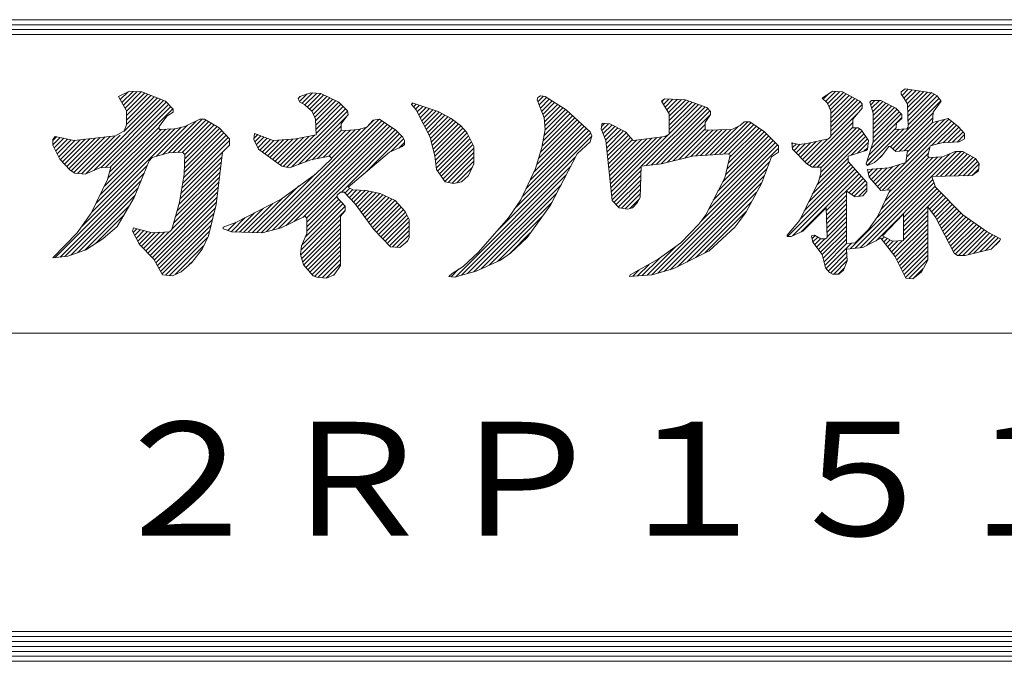
# Model space of a CAD drawing. Units: millimetres. Extents: x -1190 to 1192, y -849 to 900.
# Drawn here: x 883 to 1015, y -787 to -701 of the extents above; entities that cross this region are included whole.
import ezdxf

# ---------------------------------------------------------------- set-up
doc = ezdxf.new("R2010")
doc.units = ezdxf.units.MM
doc.header["$LTSCALE"] = 4
doc.layers.add('F-0ﾚｲﾔ', color=7, linetype='Continuous')
doc.layers.add('F-5ﾚｲﾔ', color=7, linetype='Continuous')
doc.styles.add('ＭＳ ゴシック', font='txt', dxfattribs={"height": 1})

msp = doc.modelspace()

# ---------------------------------------------------------------- linework, layer by layer
at = {"layer": 'F-0ﾚｲﾔ', "color": 7, "linetype": 'Continuous', "lineweight": 9}
for p, q in [((-1068, -701.2), (1152, -701.2)), ((-1068, -701.87), (1152, -701.87)), ((-1068, -702.53), (1152, -702.53)), ((-1068, -703.2), (1152, -703.2)), ((897.83, -710.78), (896.37, -711.51)), ((896.59, -711.92), (897.64, -710.87)), ((896.8, -712.3), (898.3, -710.81)), ((897.02, -712.68), (898.86, -710.84)), ((897.23, -713.06), (899.41, -710.88)), ((899.5, -710.88), (897.83, -710.78)), ((902.64, -712.14), (899.5, -710.88)), ((992, -710.78), (990.64, -711.72)), ((991.06, -712.15), (992.4, -710.81)), ((991.33, -712.47), (992.95, -710.85)), ((993.36, -710.88), (992, -710.78)), ((995.66, -712.14), (993.36, -710.88)), ((1001.73, -710.46), (1001.21, -710.88)), ((1001.21, -710.88), (1001.21, -711.2)), ((1001.33, -711.36), (1002.16, -710.53)), ((1001.57, -711.7), (1002.67, -710.6)), ((1005.29, -710.99), (1001.73, -710.46)), ((1001.8, -712.07), (1003.19, -710.68)), ((1002.03, -712.43), (1003.7, -710.76)), ((1002.06, -712.99), (1004.22, -710.83)), ((1002.08, -713.56), (1004.74, -710.91)), ((892.01, -721.83), (901.97, -711.87)), ((893.04, -721.4), (902.39, -712.04)), ((896.37, -711.51), (897.41, -713.4)), ((896.38, -711.54), (896.46, -711.47)), ((897.08, -716.17), (901.55, -711.7)), ((897.41, -713.47), (899.86, -711.03)), ((897.41, -714.06), (900.28, -711.19)), ((897.41, -714.65), (900.7, -711.36)), ((897.41, -715.25), (901.12, -711.53)), ((903.69, -713.19), (902.64, -712.14)), ((920.64, -711.51), (920.43, -711.83)), ((920.43, -711.83), (920.64, -712.25)), ((920.57, -711.62), (920.7, -711.49)), ((920.61, -712.18), (921.62, -711.16)), ((922.11, -710.99), (920.64, -711.51)), ((920.64, -712.25), (921.27, -712.56)), ((920.96, -712.41), (922.36, -711.01)), ((921.34, -712.63), (922.91, -711.05)), ((921.65, -712.91), (923.46, -711.09)), ((921.96, -713.19), (923.86, -711.28)), ((923.47, -711.09), (922.11, -710.99)), ((922.27, -713.47), (924.26, -711.48)), ((922.46, -713.87), (924.66, -711.67)), ((922.63, -714.29), (925.06, -711.86)), ((922.74, -714.77), (925.46, -712.05)), ((922.77, -715.34), (925.87, -712.24)), ((925.87, -712.25), (923.47, -711.09)), ((927.02, -713.4), (925.87, -712.25)), ((952.55, -711.62), (952.45, -711.93)), ((952.45, -711.93), (953.39, -714.34)), ((952.87, -711.41), (952.55, -711.62)), ((952.55, -712.19), (953.27, -711.47)), ((952.72, -712.62), (953.69, -711.64)), ((953.5, -711.51), (952.87, -711.41)), ((952.88, -713.04), (954.06, -711.87)), ((953.05, -713.47), (954.42, -712.1)), ((956.32, -713.29), (953.5, -711.51)), ((969.5, -711.83), (969.09, -712.14)), ((969.09, -712.14), (970.13, -713.82)), ((969.12, -712.2), (969.43, -711.88)), ((969.35, -712.56), (970.06, -711.85)), ((972.33, -711.93), (969.5, -711.83)), ((969.57, -712.92), (970.63, -711.87)), ((969.8, -713.29), (971.2, -711.89)), ((970.03, -713.65), (971.77, -711.91)), ((970.13, -714.14), (972.34, -711.94)), ((970.13, -714.73), (972.77, -712.1)), ((975.15, -712.98), (972.33, -711.93)), ((990.64, -711.72), (991.27, -712.35)), ((990.77, -711.85), (991.48, -711.14)), ((991.53, -712.87), (993.46, -710.94)), ((991.72, -713.26), (993.84, -711.15)), ((991.79, -713.79), (994.22, -711.36)), ((991.79, -714.38), (994.61, -711.57)), ((991.79, -714.97), (994.99, -711.77)), ((991.79, -715.56), (995.37, -711.98)), ((991.79, -716.16), (995.73, -712.21)), ((995.98, -712.46), (995.66, -712.14)), ((997.23, -712.04), (997.02, -712.25)), ((997.02, -712.25), (997.44, -713.71)), ((997.12, -712.6), (997.69, -712.04)), ((998.49, -712.04), (997.23, -712.04)), ((997.25, -713.06), (998.28, -712.04)), ((997.39, -713.52), (998.74, -712.17)), ((1000.48, -713.08), (998.49, -712.04)), ((999.77, -718.24), (1006.26, -711.75)), ((1000.09, -718.52), (1006.51, -712.09)), ((1001.21, -711.2), (1001.52, -711.62)), ((1001.52, -711.62), (1002.04, -712.46)), ((1002.1, -714.13), (1005.25, -710.98)), ((1002.12, -714.71), (1005.64, -711.19)), ((1002.14, -715.28), (1006.01, -711.4)), ((1006.02, -711.41), (1005.29, -710.99)), ((1005.5, -713.61), (1006.54, -712.14)), ((1006.54, -712.14), (1006.02, -711.41)), ((893.98, -721.04), (902.76, -712.26)), ((894.62, -721), (903.06, -712.56)), ((895.14, -721.66), (903.65, -713.15)), ((895.26, -720.95), (903.35, -712.85)), ((897.41, -713.4), (897.41, -715.29)), ((903.69, -713.61), (903.69, -713.19)), ((918.91, -720.98), (926.75, -713.13)), ((919.51, -720.97), (927.03, -713.44)), ((921.27, -712.56), (922.31, -713.5)), ((922.31, -713.5), (922.73, -714.55)), ((922.8, -715.9), (926.16, -712.54)), ((922.83, -716.46), (926.46, -712.83)), ((927.13, -713.92), (927.02, -713.4)), ((935.71, -712.35), (935.6, -712.56)), ((935.6, -712.56), (936.23, -713.29)), ((935.61, -712.56), (935.79, -712.38)), ((939.16, -713.5), (935.71, -712.35)), ((935.88, -712.88), (936.24, -712.53)), ((936.15, -713.2), (936.68, -712.68)), ((936.23, -713.29), (938.11, -716.96)), ((936.37, -713.57), (937.12, -712.82)), ((936.57, -713.96), (937.57, -712.97)), ((936.78, -714.35), (938.01, -713.12)), ((936.98, -714.75), (938.45, -713.27)), ((937.18, -715.14), (938.9, -713.42)), ((940.94, -714.45), (939.16, -713.5)), ((953.21, -713.89), (954.78, -712.32)), ((953.36, -716.71), (956.56, -713.51)), ((953.38, -714.32), (955.15, -712.55)), ((953.43, -714.87), (955.51, -712.78)), ((953.46, -715.42), (955.87, -713.01)), ((953.48, -715.99), (956.23, -713.24)), ((959.56, -716.23), (956.32, -713.29)), ((966.39, -720.84), (974.5, -712.74)), ((967.06, -720.76), (974.93, -712.9)), ((967.73, -720.68), (975.29, -713.12)), ((968.4, -720.61), (975.59, -713.42)), ((970.13, -715.32), (973.2, -712.26)), ((970.13, -715.92), (973.63, -712.42)), ((970.13, -716.51), (974.06, -712.58)), ((975.68, -713.5), (975.15, -712.98)), ((975.68, -713.92), (975.68, -713.5)), ((988.58, -720.55), (995.56, -713.57)), ((991.27, -712.35), (991.79, -713.4)), ((991.79, -716.75), (995.98, -712.56)), ((991.79, -713.4), (991.79, -716.86)), ((994.72, -714.55), (995.98, -713.08)), ((995.98, -713.08), (995.98, -712.46)), ((997.44, -714.06), (999.13, -712.37)), ((997.44, -714.65), (999.51, -712.58)), ((997.44, -715.24), (999.9, -712.78)), ((997.44, -715.83), (1000.29, -712.99)), ((997.44, -716.43), (1000.63, -713.24)), ((997.44, -717.02), (1000.92, -713.53)), ((1001.31, -713.92), (1000.48, -713.08)), ((1002.04, -712.46), (1002.15, -715.6)), ((901.81, -715.5), (902.85, -714.13)), ((902.24, -719.3), (906.74, -714.79)), ((902.85, -714.13), (903.69, -713.61)), ((903.07, -719.06), (907.57, -714.55)), ((903.69, -719.02), (908.06, -714.66)), ((904.32, -718.99), (908.43, -714.88)), ((907.25, -714.55), (905.26, -715.5)), ((907.88, -714.55), (907.25, -714.55)), ((909.86, -715.71), (907.88, -714.55)), ((916.19, -729.61), (931.24, -714.56)), ((916.98, -729.41), (931.63, -714.76)), ((920.45, -720.62), (927.08, -713.99)), ((922.73, -714.55), (922.84, -716.65)), ((926.19, -715.18), (927.13, -713.92)), ((930.48, -714.66), (929.64, -715.6)), ((929.88, -715.33), (930.56, -714.65)), ((931.31, -714.55), (930.48, -714.66)), ((933.51, -716.02), (931.31, -714.55)), ((937.38, -715.53), (939.32, -713.59)), ((937.58, -715.92), (939.7, -713.79)), ((937.78, -716.31), (940.09, -714)), ((937.98, -716.7), (940.48, -714.2)), ((938.15, -717.12), (940.86, -714.41)), ((938.27, -717.59), (941.21, -714.65)), ((942.19, -715.39), (940.94, -714.45)), ((952.64, -719.79), (957.8, -714.63)), ((952.89, -718.95), (957.49, -714.35)), ((953.11, -718.14), (957.18, -714.07)), ((953.23, -717.42), (956.87, -713.79)), ((953.39, -714.34), (953.5, -715.92)), ((969.07, -720.53), (975.68, -713.92)), ((970.13, -713.82), (970.13, -716.54)), ((974.95, -714.97), (975.68, -713.92)), ((976.24, -719.28), (980.65, -714.87)), ((980.18, -714.87), (979.65, -715.39)), ((980.91, -714.87), (980.18, -714.87)), ((982.9, -716.23), (980.91, -714.87)), ((994.72, -715.71), (994.72, -714.55)), ((997.15, -718.49), (1001.31, -714.33)), ((997.43, -717.62), (1001.22, -713.83)), ((997.44, -713.71), (997.44, -717.59)), ((998.67, -724.08), (1007.94, -714.8)), ((1000.4, -718.79), (1005.49, -713.7)), ((1000.58, -715.08), (1001.31, -714.45)), ((1000.97, -718.82), (1005.44, -714.34)), ((1001.31, -714.45), (1001.31, -713.92)), ((1001.84, -720.32), (1007.61, -714.54)), ((1001.93, -719.63), (1006.99, -714.57)), ((1002.02, -718.95), (1006.2, -714.77)), ((1005.39, -714.97), (1005.5, -713.61)), ((1007.49, -714.45), (1005.39, -714.97)), ((1008.85, -715.5), (1007.49, -714.45)), ((891.38, -728.97), (904.73, -715.62)), ((892.77, -726.98), (903.96, -715.8)), ((893.34, -725.83), (903.33, -715.84)), ((893.9, -724.67), (902.71, -715.87)), ((894.46, -723.52), (902.08, -715.9)), ((894.95, -722.45), (901.81, -715.59)), ((897.1, -716.12), (895.95, -716.75)), ((897.41, -715.29), (897.1, -716.12)), ((901.41, -719.53), (905.62, -715.33)), ((901.81, -715.92), (901.81, -715.5)), ((903.9, -715.81), (901.81, -715.92)), ((905.26, -715.5), (903.9, -715.81)), ((904.95, -718.96), (908.81, -715.09)), ((905.19, -721.08), (910.2, -716.07)), ((905.21, -720.47), (909.92, -715.76)), ((905.24, -719.25), (909.18, -715.31)), ((905.24, -719.85), (909.56, -715.53)), ((911.22, -717.17), (909.86, -715.71)), ((915.46, -729.75), (929.6, -715.61)), ((917.77, -729.21), (931.98, -715)), ((918.76, -728.82), (932.34, -715.24)), ((919.91, -728.26), (932.69, -715.47)), ((921.06, -727.7), (933.05, -715.71)), ((921.39, -720.27), (926.19, -715.47)), ((921.54, -727.81), (933.4, -715.95)), ((922.28, -719.97), (926.19, -716.06)), ((923.03, -719.81), (926.77, -716.07)), ((923.78, -719.65), (927.42, -716.01)), ((924.53, -719.5), (928.07, -715.95)), ((924.88, -719.74), (928.78, -715.83)), ((926.19, -716.12), (926.19, -715.18)), ((928.49, -715.92), (926.19, -716.12)), ((929.64, -715.6), (928.49, -715.92)), ((934.45, -716.96), (933.51, -716.02)), ((938.39, -718.07), (941.55, -714.91)), ((938.51, -718.54), (941.89, -715.16)), ((938.63, -719.01), (942.22, -715.42)), ((938.74, -719.49), (942.5, -715.73)), ((938.81, -720.02), (942.78, -716.05)), ((943.03, -716.33), (942.19, -715.39)), ((950.44, -724.95), (959.35, -716.04)), ((950.97, -723.83), (959.04, -715.76)), ((951.51, -722.7), (958.73, -715.48)), ((952.04, -721.58), (958.42, -715.2)), ((952.4, -720.63), (958.11, -714.91)), ((953.5, -715.92), (953.08, -718.33)), ((961.13, -715.08), (961.03, -715.81)), ((961.03, -715.81), (961.66, -717.38)), ((961.07, -715.51), (961.47, -715.11)), ((961.12, -716.05), (962.01, -715.16)), ((962.18, -715.18), (961.13, -715.08)), ((961.29, -716.47), (962.45, -715.32)), ((961.46, -716.89), (962.84, -715.51)), ((961.63, -717.32), (963.24, -715.71)), ((961.7, -717.84), (963.63, -715.91)), ((961.76, -718.37), (964.02, -716.11)), ((964.27, -716.23), (962.18, -715.18)), ((969.86, -720.33), (974.95, -715.25)), ((970.65, -720.14), (974.95, -715.84)), ((971.44, -719.94), (975.37, -716.01)), ((972.22, -719.74), (975.98, -715.99)), ((973.01, -719.54), (976.59, -715.97)), ((973.7, -719.45), (977.2, -715.95)), ((974.33, -719.41), (977.81, -715.94)), ((974.95, -716.02), (974.95, -714.97)), ((978.5, -715.92), (974.95, -716.02)), ((974.97, -719.37), (978.42, -715.92)), ((975.6, -719.32), (979.43, -715.49)), ((976.87, -719.24), (981.11, -715)), ((977.5, -719.2), (981.46, -715.24)), ((977.85, -721.22), (982.86, -716.21)), ((978.04, -720.44), (982.51, -715.97)), ((978.07, -719.22), (981.81, -715.48)), ((978.22, -719.66), (982.16, -715.72)), ((979.65, -715.39), (978.5, -715.92)), ((988.96, -720.76), (994.72, -715)), ((989.37, -720.95), (994.72, -715.59)), ((989.96, -720.95), (995.2, -715.71)), ((990.43, -721.07), (995.65, -715.85)), ((990.43, -721.66), (995.95, -716.14)), ((995.45, -715.71), (994.72, -715.71)), ((995.87, -716.02), (995.45, -715.71)), ((996.81, -717.38), (995.87, -716.02)), ((996.59, -720.23), (1000.94, -715.88)), ((996.69, -720.72), (1001.58, -715.84)), ((996.87, -719.36), (1000.5, -715.74)), ((1000.48, -715.92), (1000.58, -715.08)), ((1001.94, -715.81), (1000.48, -715.92)), ((1001.6, -718.77), (1005.39, -714.98)), ((1002.15, -715.6), (1001.94, -715.81)), ((1005.27, -718.07), (1008.28, -715.06)), ((1006.08, -717.85), (1008.61, -715.32)), ((1006.83, -717.69), (1008.93, -715.59)), ((1007.45, -717.66), (1009.21, -715.9)), ((1009.68, -716.44), (1008.85, -715.5)), ((887.57, -717.99), (888.56, -717)), ((887.89, -716.86), (887.58, -717.28)), ((887.58, -717.39), (888.07, -716.9)), ((887.58, -717.28), (887.58, -718.01)), ((887.76, -718.39), (889.05, -717.1)), ((890.4, -717.38), (887.89, -716.86)), ((887.96, -718.78), (889.54, -717.2)), ((888.16, -719.17), (890.03, -717.3)), ((888.35, -719.57), (890.56, -717.37)), ((888.57, -719.95), (891.23, -717.29)), ((888.85, -720.26), (891.89, -717.21)), ((889.14, -720.56), (892.56, -717.14)), ((889.42, -720.87), (893.23, -717.06)), ((889.7, -721.18), (893.9, -716.99)), ((890.02, -721.46), (894.56, -716.91)), ((890.37, -721.7), (895.23, -716.84)), ((895.95, -716.75), (890.4, -717.38)), ((890.85, -721.81), (895.9, -716.76)), ((891.4, -721.85), (896.57, -716.68)), ((904.84, -723.8), (911.22, -717.41)), ((904.96, -723.09), (911.05, -716.99)), ((905.07, -722.38), (910.77, -716.68)), ((905.16, -721.7), (910.48, -716.38)), ((911.22, -718.01), (911.22, -717.17)), ((914.57, -716.44), (914.47, -717.28)), ((914.47, -717.28), (915.1, -718.54)), ((914.49, -717.11), (915, -716.6)), ((917.08, -717.38), (914.57, -716.44)), ((914.62, -717.57), (915.43, -716.76)), ((914.81, -717.97), (915.86, -716.92)), ((915.01, -718.36), (916.29, -717.08)), ((915.29, -718.68), (916.72, -717.25)), ((915.63, -718.93), (917.18, -717.38)), ((915.97, -719.18), (917.82, -717.33)), ((916.31, -719.43), (918.45, -717.29)), ((916.65, -719.68), (919.09, -717.24)), ((916.99, -719.93), (919.72, -717.2)), ((920.12, -717.17), (917.08, -717.38)), ((917.33, -720.18), (920.4, -717.12)), ((917.68, -720.43), (921.13, -716.98)), ((918.02, -720.68), (921.86, -716.84)), ((918.41, -720.88), (922.6, -716.7)), ((922.84, -716.65), (920.12, -717.17)), ((921.58, -728.36), (933.72, -716.23)), ((926.23, -724.3), (934.01, -716.52)), ((929.32, -721.81), (934.31, -716.82)), ((932.83, -718.88), (934.55, -717.17)), ((934.66, -717.38), (934.45, -716.96)), ((934.66, -717.91), (934.66, -717.38)), ((938.11, -716.96), (938.74, -719.48)), ((938.87, -720.55), (943.05, -716.37)), ((938.93, -721.08), (943.24, -716.76)), ((939.11, -721.49), (943.44, -717.16)), ((943.97, -718.22), (943.03, -716.33)), ((947.09, -729.49), (959.76, -716.82)), ((949.38, -726.6), (959.62, -716.37)), ((959.77, -716.75), (959.56, -716.23)), ((959.56, -717.59), (959.77, -716.75)), ((961.66, -717.38), (962.49, -725.45)), ((961.81, -718.91), (964.38, -716.35)), ((961.87, -719.44), (964.66, -716.66)), ((961.93, -719.98), (964.94, -716.97)), ((961.98, -720.52), (965.22, -717.28)), ((962.04, -721.05), (965.76, -717.33)), ((962.09, -721.59), (966.43, -717.25)), ((962.15, -722.12), (967.11, -717.16)), ((962.2, -722.66), (967.78, -717.08)), ((962.26, -723.2), (968.46, -717)), ((962.32, -723.73), (969.13, -716.92)), ((962.37, -724.27), (970.04, -716.6)), ((965.32, -717.38), (964.27, -716.23)), ((969.61, -716.86), (965.32, -717.38)), ((970.13, -716.54), (969.61, -716.86)), ((976.04, -725.39), (984.05, -717.38)), ((976.66, -724.18), (983.75, -717.09)), ((977.27, -722.98), (983.46, -716.79)), ((977.66, -722), (983.16, -716.5)), ((984.78, -718.12), (982.9, -716.23)), ((987.71, -719.64), (989.83, -717.53)), ((988, -719.95), (990.58, -717.37)), ((988.29, -720.25), (991.34, -717.2)), ((991.48, -717.17), (988.55, -717.8)), ((989.91, -723.36), (996.44, -716.84)), ((990.26, -722.42), (996.19, -716.49)), ((991.79, -716.86), (991.48, -717.17)), ((994.51, -719.35), (996.68, -717.19)), ((996.71, -718.54), (996.81, -717.38)), ((1008.07, -717.63), (1009.49, -716.22)), ((1008.69, -717.6), (1009.68, -716.61)), ((1008.95, -717.59), (1009.68, -717.15)), ((1009.68, -717.15), (1009.68, -716.44)), ((887.58, -718.01), (888.52, -719.9)), ((904.72, -724.51), (911.22, -718)), ((910.28, -718.95), (911.22, -718.01)), ((915.1, -718.54), (918.23, -720.84)), ((932.67, -718.95), (934.35, -718.22)), ((933.89, -718.42), (934.66, -717.65)), ((934.35, -718.22), (934.66, -717.91)), ((939.35, -721.84), (943.64, -717.55)), ((939.59, -722.19), (943.84, -717.95)), ((939.83, -722.54), (943.97, -718.4)), ((943.97, -720.53), (943.97, -718.22)), ((953.08, -718.33), (952.24, -721.16)), ((957.79, -719.16), (959.56, -717.59)), ((967.8, -735.41), (984.78, -718.43)), ((974.37, -728.25), (984.64, -717.98)), ((975.43, -726.6), (984.35, -717.68)), ((984.78, -718.95), (984.78, -718.12)), ((987.5, -717.91), (986.56, -717.7)), ((986.56, -717.7), (986.66, -718.54)), ((986.58, -717.82), (986.67, -717.72)), ((986.64, -718.35), (987.16, -717.83)), ((986.66, -718.54), (988.55, -720.53)), ((986.85, -718.73), (987.69, -717.89)), ((987.14, -719.04), (988.35, -717.82)), ((987.42, -719.34), (989.07, -717.69)), ((988.55, -717.8), (987.5, -717.91)), ((994.09, -719.48), (996.5, -718.75)), ((995.37, -719.09), (996.79, -717.67)), ((996.22, -718.83), (996.73, -718.32)), ((997.44, -717.59), (996.5, -720.53)), ((996.5, -718.75), (996.71, -718.54)), ((998.59, -719.48), (999.53, -718.22)), ((999.31, -724.02), (1005.04, -718.3)), ((999.53, -718.22), (999.74, -718.22)), ((999.74, -718.22), (1000.48, -718.85)), ((1000.48, -718.85), (1002.04, -718.75)), ((1002.04, -718.75), (1001.84, -720.32)), ((1004.77, -719.48), (1005.08, -718.12)), ((1005.08, -718.12), (1006.65, -717.7)), ((1006.65, -717.7), (1008.95, -717.59)), ((888.52, -719.9), (889.88, -721.37)), ((898.46, -725.03), (900.45, -720.11)), ((900.45, -720.11), (900.87, -719.69)), ((900.87, -719.69), (903.06, -719.06)), ((903.06, -719.06), (904.95, -718.95)), ((904.6, -725.22), (910.2, -719.62)), ((904.95, -718.95), (905.26, -719.27)), ((905.26, -719.27), (905.15, -721.89)), ((909.44, -725.98), (910.28, -718.95)), ((919.28, -721.05), (922.11, -720)), ((922.11, -720), (924.62, -719.48)), ((924.93, -719.79), (922.73, -721.89)), ((924.62, -719.48), (924.93, -719.79)), ((927.13, -723.67), (932.67, -718.95)), ((938.74, -719.48), (938.95, -721.26)), ((940.07, -722.89), (943.97, -718.99)), ((940.54, -723.02), (943.97, -719.58)), ((941.48, -735.69), (957.55, -719.61)), ((954.23, -726.08), (957.79, -719.16)), ((969.09, -720.53), (973.27, -719.48)), ((973.27, -719.48), (977.98, -719.16)), ((978.29, -719.37), (977.56, -722.41)), ((977.98, -719.16), (978.29, -719.37)), ((982.48, -723.15), (983.84, -719.58)), ((983.84, -719.58), (984.78, -718.95)), ((989.34, -724.52), (994.09, -719.77)), ((994.09, -720.21), (994.09, -719.48)), ((994.39, -731.9), (1006.71, -719.59)), ((995.04, -731.84), (1007.73, -719.16)), ((995.7, -731.78), (1008.63, -718.85)), ((997.65, -720.32), (998.59, -719.48)), ((997.99, -727.71), (1006.08, -719.62)), ((998.03, -719.98), (998.78, -719.23)), ((998.52, -726.59), (1005.45, -719.66)), ((999.04, -725.48), (1004.9, -719.62)), ((999.57, -724.36), (1004.86, -719.07)), ((1004.97, -719.69), (1004.77, -719.48)), ((1006.75, -719.58), (1004.97, -719.69)), ((1005.88, -722.19), (1009.22, -718.85)), ((1006.48, -722.18), (1009.69, -718.97)), ((1008.43, -718.85), (1006.75, -719.58)), ((1007.08, -722.17), (1010.07, -719.19)), ((1007.69, -722.16), (1010.45, -719.4)), ((1008.29, -722.15), (1010.83, -719.61)), ((1009.47, -718.85), (1008.43, -718.85)), ((1008.89, -722.14), (1011.18, -719.84)), ((1011.15, -719.79), (1009.47, -718.85)), ((1011.67, -720.53), (1011.15, -719.79)), ((887.87, -733.07), (900.18, -720.76)), ((889.88, -721.37), (890.51, -721.79)), ((891.87, -721.89), (893.85, -721.05)), ((893.85, -721.05), (895.32, -720.95)), ((895.32, -720.95), (894.9, -722.62)), ((904.2, -726.8), (910.04, -720.96)), ((904.44, -725.97), (910.12, -720.29)), ((918.23, -720.84), (919.28, -721.05)), ((938.95, -721.26), (940.1, -722.94)), ((941.04, -723.11), (943.97, -720.17)), ((941.68, -723.06), (943.76, -720.98)), ((942.3, -735.46), (956.93, -720.83)), ((943.24, -722.1), (943.97, -720.53)), ((952.24, -721.16), (950.25, -725.35)), ((962.43, -724.81), (966.36, -720.87)), ((962.48, -725.34), (966.35, -721.47)), ((966.26, -725.03), (966.36, -720.84)), ((966.36, -720.84), (969.09, -720.53)), ((968.61, -735.19), (983.6, -720.2)), ((969.44, -734.95), (983.24, -721.15)), ((985.96, -730.28), (995, -721.23)), ((987.64, -728), (994.72, -720.92)), ((988.21, -726.84), (994.44, -720.61)), ((988.55, -720.53), (989.28, -720.95)), ((988.78, -725.68), (994.16, -720.29)), ((989.28, -720.95), (990.43, -720.95)), ((990.43, -720.95), (990.43, -721.79)), ((996.6, -723.04), (994.09, -720.21)), ((996.5, -720.53), (996.71, -720.74)), ((996.71, -720.74), (997.65, -720.32)), ((999.53, -721.05), (996.71, -721.26)), ((996.71, -721.26), (996.92, -722.31)), ((996.72, -721.29), (996.75, -721.26)), ((996.81, -721.79), (997.39, -721.21)), ((996.91, -722.28), (998.03, -721.16)), ((997.18, -722.61), (998.67, -721.12)), ((997.46, -722.92), (999.31, -721.07)), ((997.73, -723.23), (1000.1, -720.87)), ((998.01, -723.55), (1000.97, -720.6)), ((998.29, -723.86), (1001.83, -720.32)), ((1001.84, -720.32), (999.53, -721.05)), ((1009.5, -722.12), (1011.43, -720.19)), ((1010.1, -722.11), (1011.67, -720.54)), ((1010.7, -722.1), (1011.6, -721.21)), ((1010.73, -722.1), (1011.57, -721.47)), ((1011.57, -721.47), (1011.67, -720.53)), ((888.53, -733.01), (899.78, -721.75)), ((889.19, -732.94), (899.38, -722.74)), ((890.51, -721.79), (891.87, -721.89)), ((894.9, -722.62), (892.7, -727.13)), ((903.73, -728.46), (909.88, -722.3)), ((903.97, -727.63), (909.96, -721.63)), ((905.15, -721.89), (904.53, -725.66)), ((914.88, -729.73), (922.71, -721.9)), ((922.73, -721.89), (918.13, -725.24)), ((942.3, -722.94), (943.24, -722.1)), ((943.13, -735.22), (956.3, -722.05)), ((943.16, -722.17), (943.25, -722.08)), ((962.73, -725.69), (966.33, -722.08)), ((963.02, -725.98), (966.32, -722.69)), ((970.27, -734.71), (982.87, -722.11)), ((977.56, -722.41), (975.05, -727.34)), ((986.63, -730.19), (995.28, -721.55)), ((987.74, -729.67), (995.56, -721.86)), ((990.43, -721.79), (990.12, -722.94)), ((991.17, -726.83), (995.83, -722.17)), ((994.2, -724.4), (996.11, -722.49)), ((994.56, -724.63), (996.39, -722.8)), ((996.6, -731.47), (1005.44, -722.63)), ((996.92, -722.31), (998.49, -724.09)), ((1005.29, -722.2), (1010.73, -722.1)), ((1005.81, -723.67), (1005.29, -722.2)), ((889.96, -732.76), (898.98, -723.74)), ((900.58, -732.79), (909.72, -723.65)), ((903.5, -729.28), (909.8, -722.98)), ((914.31, -729.72), (920.53, -723.49)), ((926.71, -724.42), (927.35, -723.78)), ((927, -724.72), (927.74, -723.98)), ((927.76, -723.99), (927.13, -723.67)), ((927.28, -725.03), (928.29, -724.02)), ((927.57, -725.33), (928.85, -724.05)), ((929.53, -724.09), (927.76, -723.99)), ((927.85, -725.64), (929.41, -724.08)), ((931.42, -724.51), (929.53, -724.09)), ((940.1, -722.94), (941.25, -723.15)), ((941.25, -723.15), (942.3, -722.94)), ((943.96, -734.98), (955.68, -723.27)), ((963.32, -726.28), (966.3, -723.3)), ((963.74, -726.45), (966.29, -723.9)), ((971.26, -734.32), (982.51, -723.07)), ((980.39, -727.03), (982.48, -723.15)), ((990.12, -722.94), (987.61, -728.07)), ((994.92, -724.86), (996.6, -723.18)), ((995.49, -724.88), (996.6, -723.77)), ((996.6, -724.2), (996.6, -723.04)), ((997.84, -730.83), (1005.6, -723.07)), ((999.74, -723.99), (998.07, -727.55)), ((998.49, -724.09), (999.74, -723.99)), ((1001.52, -727.73), (1005.75, -723.5)), ((1001.52, -728.32), (1005.99, -723.85)), ((1009.47, -727.34), (1005.81, -723.67)), ((890.87, -732.44), (898.58, -724.73)), ((896.16, -728.91), (898.46, -725.03)), ((900.87, -733.1), (909.64, -724.32)), ((901.13, -733.42), (909.56, -724.99)), ((918.13, -725.24), (912.06, -728.39)), ((913.73, -729.7), (918.35, -725.08)), ((921.58, -728.95), (925.66, -724.87)), ((921.58, -729.54), (925.87, -725.26)), ((925.66, -724.72), (926.08, -724.3)), ((925.66, -725.03), (925.66, -724.72)), ((926.71, -726.19), (925.66, -725.03)), ((926.08, -724.3), (926.6, -724.3)), ((926.6, -724.3), (928.07, -725.87)), ((928.13, -725.96), (929.91, -724.17)), ((928.38, -726.3), (930.4, -724.28)), ((928.63, -726.64), (930.88, -724.39)), ((928.88, -726.98), (931.36, -724.5)), ((929.13, -727.33), (931.77, -724.68)), ((929.37, -727.67), (932.18, -724.87)), ((929.62, -728.01), (932.58, -725.06)), ((929.87, -728.36), (932.98, -725.25)), ((930.12, -728.7), (933.38, -725.44)), ((933.41, -725.45), (931.42, -724.51)), ((944.94, -734.59), (955.05, -724.49)), ((950.25, -725.35), (948.58, -727.76)), ((964.24, -726.54), (966.27, -724.51)), ((964.86, -726.52), (966.16, -725.22)), ((965.84, -725.77), (966.26, -725.03)), ((972.47, -733.7), (981.84, -724.33)), ((991.19, -727.41), (993.88, -724.72)), ((991.21, -727.99), (993.88, -725.31)), ((993.88, -731.22), (993.88, -724.2)), ((993.88, -724.2), (995.03, -724.93)), ((995.03, -724.93), (996.08, -724.82)), ((996.08, -724.82), (996.6, -724.2)), ((1001.52, -728.92), (1006.29, -724.15)), ((1001.52, -729.51), (1006.58, -724.45)), ((1005.01, -726.61), (1006.88, -724.74)), ((1005.27, -726.95), (1007.17, -725.04)), ((1005.52, -727.28), (1007.47, -725.33)), ((891.78, -732.13), (897.86, -726.04)), ((901.34, -733.8), (909.48, -725.66)), ((901.55, -734.19), (909.34, -726.4)), ((904.53, -725.66), (903.48, -729.33)), ((908.4, -730.17), (909.44, -725.98)), ((912.58, -729.67), (915.8, -726.45)), ((913.15, -729.69), (917.03, -725.82)), ((920.8, -732.1), (926.71, -726.19)), ((920.91, -731.4), (926.43, -725.88)), ((921.37, -730.35), (926.15, -725.57)), ((926.71, -726.82), (926.71, -726.19)), ((928.07, -725.87), (930.58, -729.33)), ((930.37, -729.04), (933.67, -725.74)), ((930.62, -729.38), (933.96, -726.05)), ((930.91, -729.68), (934.24, -726.35)), ((931.2, -729.98), (934.53, -726.66)), ((934.77, -726.92), (933.41, -725.45)), ((946.03, -734.1), (954.42, -725.7)), ((951.09, -730.38), (954.23, -726.08)), ((962.49, -725.45), (963.44, -726.4)), ((963.44, -726.4), (964.59, -726.61)), ((964.59, -726.61), (965.21, -726.4)), ((965.21, -726.4), (965.84, -725.77)), ((973.69, -733.07), (981.15, -725.61)), ((988.02, -729.54), (991.16, -726.4)), ((991.16, -726.4), (991.27, -730.38)), ((991.22, -728.56), (993.88, -725.9)), ((991.24, -729.14), (993.88, -726.49)), ((1004.77, -733.42), (1004.77, -726.29)), ((1004.77, -726.29), (1005.81, -727.65)), ((1005.78, -727.61), (1007.77, -725.63)), ((1005.99, -728), (1008.06, -725.93)), ((1006.19, -728.39), (1008.36, -726.22)), ((1006.4, -728.78), (1008.65, -726.52)), ((892.7, -727.13), (890.82, -729.75)), ((893.25, -731.24), (897, -727.5)), ((901.76, -734.57), (909.14, -727.19)), ((901.97, -734.95), (908.95, -727.97)), ((911.45, -729.62), (913.34, -727.72)), ((912, -729.66), (914.57, -727.09)), ((918.13, -729.12), (921.37, -727.55)), ((920.76, -732.73), (926.71, -726.78)), ((920.9, -733.19), (926.08, -728)), ((921.37, -727.55), (921.58, -727.86)), ((921.58, -727.86), (921.58, -729.86)), ((926.08, -727.55), (926.71, -726.82)), ((926.08, -734.15), (926.08, -727.55)), ((931.49, -730.29), (934.8, -726.98)), ((931.78, -730.59), (934.99, -727.38)), ((932.07, -730.89), (935.19, -727.77)), ((935.29, -727.97), (934.77, -726.92)), ((935.29, -730.38), (935.29, -727.97)), ((948.58, -727.76), (944.6, -732.37)), ((947.11, -733.61), (953.12, -727.6)), ((975.05, -727.34), (974.11, -728.6)), ((974.9, -732.45), (980.46, -726.9)), ((978.92, -729.02), (980.39, -727.03)), ((987.61, -728.07), (985.93, -730.07)), ((991.25, -729.72), (993.88, -727.08)), ((991.27, -730.29), (993.88, -727.67)), ((998.07, -727.55), (996.81, -729.33)), ((998.7, -730.17), (1001.52, -727.24)), ((1000.17, -732.64), (1004.77, -728.04)), ((1001.52, -730.1), (1004.77, -726.86)), ((1001.52, -727.24), (1001.52, -730.8)), ((1001.52, -730.69), (1004.77, -727.45)), ((1005.81, -727.65), (1008.32, -732.48)), ((1006.6, -729.16), (1008.95, -726.81)), ((1006.8, -729.55), (1009.24, -727.11)), ((1007, -729.94), (1009.55, -727.4)), ((1007.21, -730.33), (1009.9, -727.64)), ((1007.41, -730.72), (1010.24, -727.89)), ((1012.72, -729.65), (1009.47, -727.34)), ((894.27, -730.59), (896.16, -728.91)), ((898.35, -729.12), (898.25, -729.54)), ((898.34, -729.71), (898.81, -729.24)), ((900.87, -729.75), (898.35, -729.12)), ((898.54, -730.09), (899.28, -729.35)), ((902.18, -735.33), (908.75, -728.76)), ((903.48, -729.33), (903.17, -729.65)), ((912.06, -728.39), (910.39, -729.02)), ((910.39, -729.02), (910.39, -729.23)), ((910.39, -729.23), (911.54, -729.65)), ((911.02, -729.46), (912.11, -728.36)), ((915.62, -729.75), (918.13, -729.12)), ((921.04, -733.64), (926.08, -728.6)), ((921.19, -734.08), (926.08, -729.19)), ((930.58, -729.33), (932.78, -731.64)), ((932.36, -731.2), (935.29, -728.27)), ((932.65, -731.5), (935.29, -728.86)), ((974.11, -728.6), (971.7, -731.11)), ((975.47, -732.16), (978.92, -729.02)), ((990.14, -732.01), (993.88, -728.27)), ((990.39, -732.35), (993.88, -728.86)), ((996.81, -729.33), (995.03, -731.11)), ((1000.41, -732.98), (1004.77, -728.63)), ((1000.61, -733.38), (1004.77, -729.22)), ((1007.61, -731.11), (1010.59, -728.13)), ((1007.81, -731.5), (1010.93, -728.38)), ((1008.02, -731.89), (1011.28, -728.63)), ((1008.22, -732.28), (1011.63, -728.87)), ((1008.49, -732.6), (1011.97, -729.12)), ((1008.89, -732.79), (1012.32, -729.36)), ((890.82, -729.75), (887.58, -733.11)), ((891.97, -732.06), (894.27, -730.59)), ((898.25, -729.54), (899.19, -731.32)), ((898.75, -730.48), (899.75, -729.47)), ((898.95, -730.87), (900.23, -729.59)), ((899.16, -731.26), (900.7, -729.71)), ((899.43, -731.57), (901.27, -729.73)), ((899.72, -731.88), (901.89, -729.7)), ((900, -732.18), (902.51, -729.68)), ((900.29, -732.49), (903.13, -729.65)), ((903.17, -729.65), (900.87, -729.75)), ((902.66, -735.45), (908.55, -729.55)), ((903.21, -735.49), (908.29, -730.41)), ((907.56, -731.95), (908.4, -730.17)), ((911.54, -729.65), (915.62, -729.75)), ((921.58, -729.86), (920.85, -731.53)), ((921.46, -734.4), (926.08, -729.78)), ((921.74, -734.72), (926.08, -730.37)), ((933.08, -731.66), (935.29, -729.45)), ((933.62, -731.71), (935.29, -730.04)), ((935.08, -730.9), (935.29, -730.38)), ((948.7, -732.61), (951.52, -729.79)), ((948.89, -732.48), (951.09, -730.38)), ((985.93, -730.07), (985.93, -730.28)), ((985.93, -730.28), (986.45, -730.28)), ((986.45, -730.28), (988.02, -729.54)), ((989.59, -730.07), (989.18, -730.17)), ((989.18, -730.17), (989.38, -731.01)), ((989.26, -730.52), (989.67, -730.11)), ((989.38, -730.99), (990.03, -730.34)), ((990.43, -730.59), (989.59, -730.07)), ((989.63, -731.34), (990.4, -730.57)), ((989.88, -731.68), (990.97, -730.59)), ((991.06, -730.59), (990.43, -730.59)), ((990.64, -732.69), (993.88, -729.45)), ((990.75, -733.17), (993.88, -730.04)), ((990.87, -733.65), (993.88, -730.63)), ((991.27, -730.38), (991.06, -730.59)), ((996.08, -731.74), (998.49, -730.49)), ((998.49, -730.49), (1000.37, -732.9)), ((998.61, -730.64), (998.95, -730.31)), ((1000.06, -730.9), (998.7, -730.17)), ((998.87, -730.97), (999.33, -730.51)), ((1000.81, -733.77), (1004.77, -729.81)), ((1001, -734.17), (1004.77, -730.41)), ((1009.48, -732.79), (1012.66, -729.61)), ((1010.16, -732.7), (1013.04, -729.82)), ((1010.95, -732.51), (1013.43, -730.03)), ((1011.73, -732.32), (1013.82, -730.23)), ((1012.51, -732.13), (1014.2, -730.44)), ((1014.5, -730.59), (1012.72, -729.65)), ((1014.39, -730.9), (1014.5, -730.59)), ((899.19, -731.32), (901.07, -733.32)), ((903.93, -735.36), (907.76, -731.53)), ((906.2, -733.73), (907.56, -731.95)), ((920.85, -731.53), (920.75, -732.69)), ((922.01, -735.04), (926.08, -730.96)), ((922.28, -735.36), (926.08, -731.56)), ((932.78, -731.64), (934.03, -731.74)), ((934.03, -731.74), (935.08, -730.9)), ((934.76, -731.16), (935.12, -730.8)), ((967.16, -735.46), (970.98, -731.64)), ((971.7, -731.11), (968.67, -733.32)), ((989.38, -731.01), (990.64, -732.69)), ((990.98, -734.13), (993.89, -731.22)), ((991.14, -734.56), (994.54, -731.16)), ((995.03, -731.11), (993.88, -731.22)), ((993.88, -731.95), (996.08, -731.74)), ((993.99, -733.53), (993.88, -731.95)), ((999.13, -731.31), (999.72, -730.72)), ((999.39, -731.64), (1000.13, -730.9)), ((999.65, -731.97), (1000.77, -730.85)), ((999.91, -732.3), (1001.4, -730.81)), ((1001.52, -730.8), (1000.06, -730.9)), ((1001.2, -734.56), (1004.77, -731)), ((1001.4, -734.96), (1004.77, -731.59)), ((1009.79, -732.79), (1013.24, -731.95)), ((1013.24, -731.95), (1014.39, -730.9)), ((1013.67, -731.56), (1014.42, -730.81)), ((887.58, -733.11), (889.57, -732.9)), ((889.57, -732.9), (891.97, -732.06)), ((901.07, -733.32), (902.23, -735.41)), ((920.75, -732.69), (921.16, -734.05)), ((922.63, -735.6), (926.08, -732.15)), ((923.08, -735.74), (926.08, -732.74)), ((923.63, -735.78), (926.08, -733.33)), ((944.6, -732.37), (942.51, -734.26)), ((947.53, -733.42), (948.89, -732.48)), ((968.67, -733.32), (964.9, -735.41)), ((966.52, -735.5), (968.83, -733.2)), ((970.76, -734.57), (975.47, -732.16)), ((990.64, -732.69), (991.06, -734.47)), ((991.41, -734.89), (993.91, -732.38)), ((991.72, -735.17), (993.95, -732.94)), ((1000.37, -732.9), (1001.84, -735.83)), ((1001.6, -735.35), (1004.77, -732.18)), ((1001.79, -735.75), (1004.77, -732.77)), ((1008.32, -732.48), (1008.74, -732.79)), ((1008.74, -732.79), (1009.79, -732.79)), ((904.74, -734.99), (906.2, -733.73)), ((905.8, -734.08), (906.38, -733.5)), ((921.16, -734.05), (922.42, -735.52)), ((924.17, -735.83), (926.08, -733.92)), ((925.24, -735.41), (926.08, -734.15)), ((940.91, -735.66), (941.97, -734.61)), ((942.51, -734.26), (941.04, -735.2)), ((944.29, -734.89), (947.53, -733.42)), ((965.89, -735.55), (967.43, -734)), ((967.83, -735.41), (970.76, -734.57)), ((991.06, -734.47), (991.58, -735.1)), ((992.17, -735.31), (993.99, -733.49)), ((992.76, -735.31), (993.59, -734.47)), ((993.47, -734.78), (993.99, -733.53)), ((1002.25, -735.88), (1004.77, -733.36)), ((1002.83, -735.9), (1004.15, -734.57)), ((1003.93, -734.99), (1004.77, -733.42)), ((902.23, -735.41), (903.59, -735.52)), ((903.59, -735.52), (904.74, -734.99)), ((922.42, -735.52), (922.94, -735.73)), ((922.94, -735.73), (924.2, -735.83)), ((924.2, -735.83), (925.24, -735.41)), ((925.14, -735.45), (925.36, -735.23)), ((941.04, -735.2), (940.63, -735.62)), ((940.63, -735.62), (941.36, -735.73)), ((941.36, -735.73), (944.29, -734.89)), ((964.9, -735.41), (964.8, -735.62)), ((964.8, -735.62), (967.83, -735.41)), ((965.25, -735.59), (966.1, -734.75)), ((991.58, -735.1), (992, -735.31)), ((992, -735.31), (992.84, -735.31)), ((992.84, -735.31), (993.47, -734.78)), ((1001.84, -735.83), (1002.78, -735.94)), ((1002.78, -735.94), (1003.93, -734.99)), ((1152, -743.2), (712, -743.2)), ((-1068, -783.2), (1152, -783.2)), ((-1069.33, -784.53), (1153.33, -784.53)), ((-1068.67, -783.87), (1152.67, -783.87)), ((-1070.67, -785.87), (1154.67, -785.87)), ((-1070, -785.2), (1154, -785.2)), ((-1072, -787.2), (1156, -787.2)), ((-1071.33, -786.53), (1155.33, -786.53))]:
    msp.add_line(p, q, dxfattribs=at)

# ---------------------------------------------------------------- texts
at = {"layer": 'F-5ﾚｲﾔ', "color": 3, "linetype": 'Continuous', "lineweight": 9, "style": 'ＭＳ ゴシック', "width": 1.088889}
msp.add_text('２ＲＰ１５１３５１', height=15.24, dxfattribs=at).set_placement((894, -770.38))

doc.saveas('drawing.dxf')
